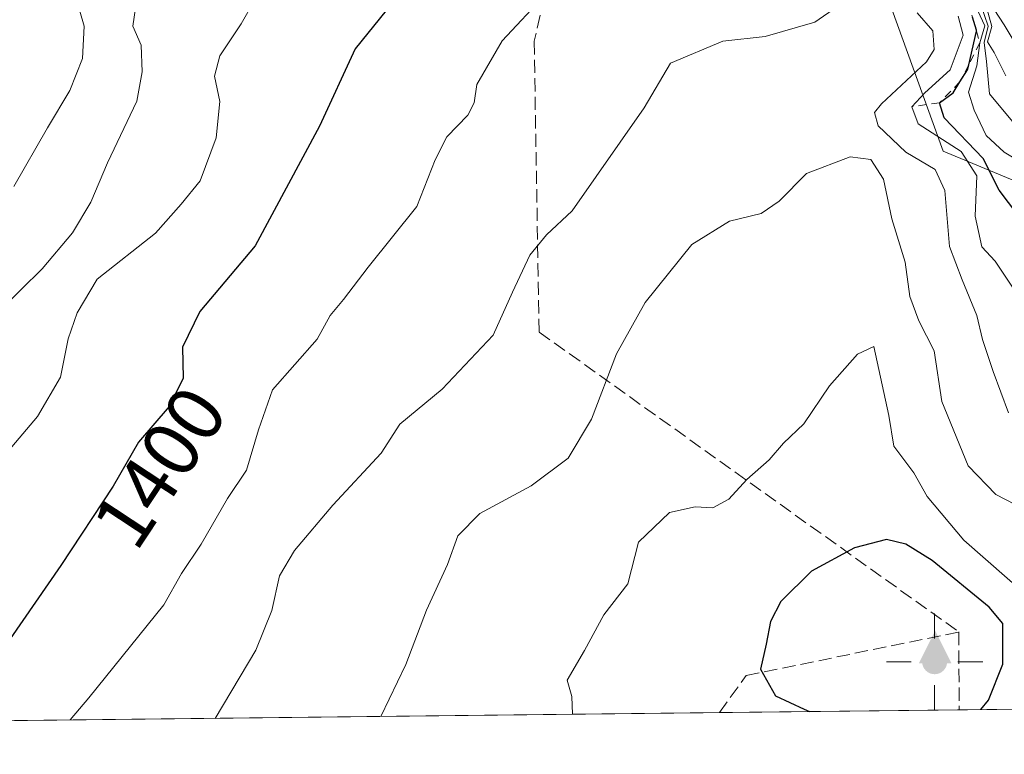
# Model space of a CAD drawing. Units: metres. Extents: x 577962 to 579809, y 4761272 to 4763598.
# Drawn here: x 579289 to 579412, y 4761274 to 4761366 of the extents above; entities that cross this region are included whole.
import ezdxf
from ezdxf.enums import TextEntityAlignment as Align

# ---------------------------------------------------------------- set-up
doc = ezdxf.new("R2010")
doc.units = ezdxf.units.M
doc.header["$MEASUREMENT"] = 0
doc.linetypes.add('DGN Style 2', pattern=[1.6480167562047852, 0.988810053722871, -0.6592067024819142])
doc.linetypes.add('DGN Style 3', pattern=[2.307223458686699, 1.648016756204785, -0.6592067024819142])
for name, color, linetype, lineweight in [('Arbolado forestal CxS', 92, 'Continuous', 0), ('Cima', 7, 'Continuous', 0), ('Comarca CxS', 21, 'Continuous', 0), ('Comunidad Autónoma CxS', 142, 'Continuous', 0), ('Curva de nivel maestra', 30, 'Continuous', 30), ('Curva de nivel normal', 30, 'Continuous', 0), ('Entidad de ámbito territorial CxS', 92, 'Continuous', 0), ('Escarpado lineal', 30, 'DGN Style 2', 0), ('Espacio natural protegido CxS', 121, 'Continuous', 0), ('Municipio CxS', 4, 'Continuous', 0), ('Pastizal CxS', 92, 'Continuous', 0), ('Provincia CxS', 1, 'Continuous', 0), ('Punto geodésico', 7, 'Continuous', 0), ('Roquedo CxS', 135, 'Continuous', 0), ('Rótulo de curva de nivel directora', 7, 'Continuous', 0), ('Senda', 7, 'DGN Style 3', 0)]:
    doc.layers.add(name, color=color, linetype=linetype, lineweight=lineweight)
doc.styles.add('Style-Arial', font='txt')

# ---------------------------------------------------------------- blocks, each defined once
blk = doc.blocks.new('5CIMA')
at = {"layer": 'Arbolado forestal CxS', "color": 51, "linetype": 'Continuous', "lineweight": 0}
blk.add_solid([(-0.2046930268283468, -0.1364620178855643), (-1.818989403545857e-16, 0.2729240357711289), (0.204693026828347, -0.1364620178855646)], dxfattribs=at)
blk = doc.blocks.new('5PGEO')
at = {"layer": 'Punto geodésico', "linetype": 'Continuous', "lineweight": 0}
h = blk.add_hatch(color=5, dxfattribs=at)
edge = h.paths.add_edge_path()
edge.add_ellipse((9.672975540161133e-05, -1.615428924560547e-05), major_axis=(-0.1095731434929149, -0.1110710692347192), ratio=0.9994222409660306, start_angle=0, end_angle=360)
at = {"layer": 'Punto geodésico', "color": 5, "linetype": 'Continuous', "lineweight": 0}
for p, q in [((0, 0.291), (0, 0.6)), ((-0.292, 0), (-0.6, 0)), ((0.291, 0), (0.6, 0)), ((0, -0.291), (0, -0.6))]:
    blk.add_line(p, q, dxfattribs=at)

msp = doc.modelspace()

# ---------------------------------------------------------------- linework, layer by layer
at = {"layer": 'Comarca CxS', "color": 21, "linetype": 'Continuous', "lineweight": 0, "flags": 128}
msp.add_lwpolyline([(579786.5723000001, 4763239.260600002), (579803.6236911673, 4761780.365273023), (579809.4200006105, 4761284.439982346), (579512.2428886124, 4761281.059777874), (579266.2389219448, 4761278.261636042), (578918.9182848552, 4761274.311154614)], dxfattribs=at)
at = {"layer": 'Comunidad Autónoma CxS', "color": 142, "linetype": 'Continuous', "lineweight": 0, "flags": 128}
msp.add_lwpolyline([(579786.5723000001, 4763239.260600002), (579803.6236911673, 4761780.365273023), (579809.4200006105, 4761284.439982346), (579512.2428886124, 4761281.059777874), (579266.2389219448, 4761278.261636042), (578918.9182848552, 4761274.311154614)], dxfattribs=at)
at = {"layer": 'Curva de nivel maestra', "color": 30, "linetype": 'Continuous', "lineweight": 30, "flags": 128}
for points, elevation in [([(579334.5899999999, 4761367.040100001), (579330.7100000001, 4761362.270099999), (579326.2699999996, 4761352.620100001), (579318.2599999999, 4761337.7301), (579311.3899999997, 4761329.540100001), (579309.2100000001, 4761325.090100001), (579309.2999999998, 4761321.2301), (579307.5700000003, 4761317.6601), (579303.7199999997, 4761313.2301), (579300.5599999996, 4761307.7601), (579294.0300000003, 4761297.870100001), (579287.7400000002, 4761288.710100001)], 1400), ([(579414.5999999996, 4761339.890100001), (579410.9699999997, 4761344.670100001), (579409, 4761348.600099999), (579404.1200000001, 4761353.670100001), (579403.54, 4761355.5601), (579405.25, 4761356.800100001), (579406.0944999997, 4761358.1494), (579407.04, 4761359.6601), (579407.1799999997, 4761360.272299999), (579408.1460999995, 4761364.4954), (579408.1699999999, 4761364.600099999), (579407.6387999998, 4761366.231899999)], 1400), ([(579408.6935999999, 4761279.882200001), (579409.6699999999, 4761281.050100001), (579411.4400000004, 4761285.540100001), (579411.4400000004, 4761290.620100001), (579409.7199999997, 4761292.6601), (579402.6500000004, 4761298.460100001), (579399.3399999999, 4761300.520099999), (579396.9199999999, 4761301.110099999), (579392.9500000002, 4761300.0601), (579387.6100000005, 4761297.1601), (579383.79, 4761293.370100001), (579382.4699999997, 4761290.880100001), (579381.9500000002, 4761288.040100001), (579381.2300000004, 4761284.9101), (579383.0899999999, 4761281.620100001), (579386.6600000003, 4761279.940099999), (579387.3514, 4761279.639400001)], 1425), ([(579387.3514, 4761279.639400001), (579387.3518000003, 4761279.6392)], 1425), ([(579408.6934000002, 4761279.881999999), (579408.6935999999, 4761279.882200001)], 1425)]:
    msp.add_lwpolyline(points, dxfattribs=dict(at, elevation=elevation))
at = {"layer": 'Curva de nivel normal', "color": 30, "linetype": 'Continuous', "lineweight": 0, "flags": 128}
for points, elevation in [([(579319.7599999999, 4761371.08), (579316.5300000003, 4761365.41), (579313.8499999996, 4761361.41), (579313.2100000001, 4761358.880000001), (579313.8600000005, 4761355.699999999), (579313.4100000003, 4761351.17), (579311.4299999997, 4761345.82), (579309.04, 4761342.890000001), (579305.8399999999, 4761339.279999999), (579298.5899999999, 4761333.550000001), (579296.0999999996, 4761329.350000001), (579294.9800000004, 4761326.130000001), (579294.0199999996, 4761321.350000001), (579291.1600000003, 4761316.42), (579285.1600000003, 4761309.42)], 1395), ([(579414.4100000003, 4761347.689999999), (579411.5899999999, 4761349.4), (579409.3499999996, 4761351.449999999), (579407.8499999996, 4761354.640000001), (579407.1500000004, 4761356.859999999), (579408.2000000002, 4761360.15), (579408.5800000001, 4761363.0101), (579409.1799999997, 4761365.140000001), (579406.5199999996, 4761370.890000001)], 1395), ([(579295.8899999997, 4761368.869999999), (579296.9600000001, 4761365.08), (579296.7699999996, 4761361.08), (579295.1699999999, 4761357.08), (579292.3799999999, 4761352.42), (579288.1799999997, 4761345.09)], 1385), ([(579354.5, 4761369.119999999), (579349.0300000003, 4761363.26), (579345.8700000001, 4761357.82), (579345.5499999998, 4761355.560000001), (579344.7599999999, 4761353.99), (579342.1600000003, 4761351.289999999), (579340.6799999997, 4761348.42), (579338.4199999999, 4761342.600000001), (579332.3399999999, 4761335.050000001), (579329.2800000003, 4761331), (579327.6200000001, 4761329.02), (579325.9800000004, 4761326.09), (579320.4299999997, 4761319.76), (579318.6799999997, 4761314.76), (579317.2000000002, 4761309.76), (579314.8099999996, 4761306.189999999), (579311.54, 4761300.5), (579309.0800000001, 4761296.84), (579306.9000000004, 4761292.960000001), (579297.54, 4761281.359999999), (579295.2073999997, 4761278.5911)], 1405), ([(579393.1299999999, 4761369.16), (579388.0099999999, 4761365.58), (579381.7999999998, 4761363.810000001), (579376.5499999998, 4761363.25), (579370.0300000003, 4761360.480000001), (579366.7400000002, 4761354.930000001), (579357.7800000003, 4761342.09), (579354.5700000003, 4761339.09), (579352.5, 4761336.550000001), (579350.3300000001, 4761331.939999999), (579347.9400000004, 4761326.57), (579341.5800000001, 4761319.84), (579336.2800000003, 4761315.460000001), (579333.9800000004, 4761311.869999999), (579327.9500000002, 4761305.359999999), (579323.1799999997, 4761299.74), (579321.3099999996, 4761296.550000001), (579320.3399999999, 4761292.26), (579318.3399999999, 4761287.289999999), (579313.2654999997, 4761278.796499999)], 1410), ([(579413.2699999996, 4761352.480000001), (579409.7599999999, 4761356.67), (579409.4100000003, 4761360.680000001), (579409.0999999996, 4761363.08), (579409.6200000001, 4761365.08), (579408.6799999997, 4761367.779999999)], 1390), ([(579411.8099999996, 4761358.890000001), (579410.3600000005, 4761361.83), (579409.54, 4761363.130000001), (579410.0599999996, 4761365.039999999), (579409.4000000004, 4761367.470000001)], 1385), ([(579303.3700000001, 4761367.34), (579303.0199999996, 4761365.08), (579304.0599999996, 4761362.75), (579304.1699999999, 4761359.41), (579303.5300000003, 4761355.75), (579299.8799999999, 4761348.08), (579297.7800000003, 4761343.15), (579295.5, 4761339.350000001), (579291.7199999997, 4761334.84), (579286.4600000001, 4761329.699999999)], 1390), ([(579412.1399999997, 4761316.9), (579410.2400000002, 4761322.039999999), (579408.8899999997, 4761326.029999999), (579408.2000000002, 4761329.01), (579406.3499999996, 4761333.49), (579404.7999999998, 4761337.609999999), (579404.2199999997, 4761344.630000001), (579403.0199999996, 4761347.24), (579399.3499999996, 4761349.369999999), (579395.9000000004, 4761352.66), (579395.4500000002, 4761354.33), (579396.3300000001, 4761355.430000001), (579401.9400000004, 4761360.640000001), (579402.8600000005, 4761362.210000001), (579402.7300000004, 4761364.5), (579400.7599999999, 4761366.76)], 1410), ([(579413.04, 4761331.939999999), (579410.4900000002, 4761335.82), (579408.8200000003, 4761337.600000001), (579408, 4761341.42), (579408.1900000004, 4761346.42), (579406.2300000004, 4761349.480000001), (579400.8899999997, 4761352.91), (579400.0999999996, 4761355.040100001), (579401.7300000004, 4761356.789999999), (579404.8600000005, 4761359.65), (579406.4800000004, 4761363.960000001), (579405.8600000005, 4761366.33)], 1405), ([(579413.6299999999, 4761361.859999999), (579411.6100000005, 4761365.26), (579410.3499999996, 4761367.16)], 1380), ([(579414.1600000003, 4761304.84), (579410.5499999998, 4761306.689999999), (579407.1200000001, 4761310.27), (579403.8499999996, 4761318.32), (579402.8600000005, 4761324.640000001), (579400.9800000004, 4761328.380000001), (579399.8499999996, 4761331.390000001), (579399.25, 4761335.66), (579397.6100000005, 4761341.08), (579396.5599999996, 4761346.029999999), (579394.9800000004, 4761348.470000001), (579392.4000000004, 4761348.789999999), (579386.9699999997, 4761346.710000001), (579383.5499999998, 4761343.279999999), (579381.3300000001, 4761341.730000001), (579377.3600000005, 4761340.789999999), (579372.6799999997, 4761337.880000001), (579366.8600000005, 4761330.66), (579363.2999999998, 4761324.230000001), (579360.1699999999, 4761316.09), (579357.2800000003, 4761311.220000001), (579352.6699999999, 4761307.77), (579346.2800000003, 4761304.34), (579343.5199999996, 4761301.57), (579342.2199999997, 4761297.960000001), (579339.6100000005, 4761292.289999999), (579337.0599999996, 4761285.52), (579333.9445000002, 4761279.0317)], 1415), ([(579414.6600000003, 4761293.9), (579406.5700000003, 4761301.02), (579402.0199999996, 4761306.470000001), (579400.3499999996, 4761309.390000001), (579397.8499999996, 4761312.720000001), (579397.2199999997, 4761316.57), (579395.3499999996, 4761325.16), (579393.3200000003, 4761324.220000001), (579389.8499999996, 4761320.25), (579386.6500000004, 4761315.529999999), (579384.0899999999, 4761313.09), (579382.3200000003, 4761311.01), (579379.5199999996, 4761308.560000001), (579377.2800000003, 4761306.130000001), (579375.2800000003, 4761305.029999999), (579373.1100000005, 4761305.17), (579369.9100000003, 4761304.460000001), (579366.0300000003, 4761300.76), (579364.7199999997, 4761295.57), (579361.7000000002, 4761291.689999999), (579359.3099999996, 4761287.24), (579357.1299999999, 4761283.539999999), (579357.7199999997, 4761281.539999999), (579357.8095000006, 4761279.303300001)], 1420)]:
    msp.add_lwpolyline(points, dxfattribs=dict(at, elevation=elevation))
at = {"layer": 'Entidad de ámbito territorial CxS', "color": 92, "linetype": 'Continuous', "lineweight": 0, "flags": 128}
msp.add_lwpolyline([(579656.649000001, 4761559.295), (579594.9930000008, 4761471.149), (579572.5870000005, 4761434.164000001), (579533.8929999999, 4761379.07), (579512.9359999992, 4761347.437999999), (579512.8720000016, 4761347.341000001), (579503.0940000003, 4761332.583000001), (579511.0640000008, 4761283.889000001), (579512.2428886124, 4761281.059777874), (579266.2389219448, 4761278.261636042), (579252.4500000008, 4761311.691000001), (579240.4339999995, 4761331.761), (579236.1390142856, 4761341.727028572), (579230.6799666664, 4761354.396016667), (579219.8509999994, 4761382.610016667), (579208.8450333343, 4761403.326016665), (579199.4079833344, 4761419.74), (579194.9700000008, 4761431.506083334), (579190.3800166678, 4761445.812083334), (579185.7940333342, 4761459.610083334), (579182.1589833344, 4761480.023066666), (579176.2309999999, 4761500.92105), (579171.7029666653, 4761534.155033334), (579164.349016668, 4761570.408016667)], dxfattribs=at)
at = {"layer": 'Escarpado lineal', "color": 30, "linetype": 'DGN Style 2', "lineweight": 0}
msp.add_polyline3d([(579398.1228999998, 4761382.398499999, 1391.910399999993), (579398.8198999995, 4761381.408100001, 1391.062000000005), (579399.9188999999, 4761379.8463, 1390.630000000005), (579400.2375999996, 4761378.916999999, 1391.810400000002), (579400.9314000001, 4761376.8939, 1394.743000000002), (579402.5023999996, 4761373.606500001, 1399.836800000005), (579407.0499999998, 4761368.040100001, 1399.047300000006), (579407.6387999998, 4761366.231899999, 1399.564299999998), (579408.1460999995, 4761364.4954, 1399.549799999994), (579408.5800000001, 4761363.0101, 1399.559200000003), (579407.1799999997, 4761360.272299999, 1403.545400000003), (579406.0944999997, 4761358.1494, 1404.2166), (579403.54, 4761355.5601, 1406.273499999996), (579400.0999999996, 4761355.040100001, 1409.362899999993)], dxfattribs=at)
at = {"layer": 'Espacio natural protegido CxS', "color": 121, "linetype": 'Continuous', "lineweight": 0, "flags": 128}
msp.add_lwpolyline([(579786.5723000001, 4763239.260600002), (579803.6236911673, 4761780.365273023), (579809.4200006105, 4761284.439982346), (579512.2428886124, 4761281.059777874), (579266.2389219448, 4761278.261636042), (578918.9182848552, 4761274.311154614)], dxfattribs=at)
at = {"layer": 'Municipio CxS', "color": 4, "linetype": 'Continuous', "lineweight": 0, "flags": 128}
msp.add_lwpolyline([(579803.6236911673, 4761780.365273023), (579809.4200006105, 4761284.439982346), (579512.2428886124, 4761281.059777874), (579266.2389219448, 4761278.261636042), (579252.4500000008, 4761311.691000001), (579240.4339999995, 4761331.761), (579236.1390142856, 4761341.727028572), (579230.6799666664, 4761354.396016667), (579219.8509999994, 4761382.610016667), (579208.8450333343, 4761403.326016665), (579199.4079833344, 4761419.74), (579194.9700000008, 4761431.506083334), (579190.3800166678, 4761445.812083334), (579185.7940333342, 4761459.610083334), (579182.1589833344, 4761480.023066666), (579176.2309999999, 4761500.92105), (579171.7029666653, 4761534.155033334), (579164.349016668, 4761570.408016667)], dxfattribs=at)
at = {"layer": 'Pastizal CxS', "color": 92, "linetype": 'Continuous', "lineweight": 0}
msp.add_polyline3d([(579423.9830999998, 4761341.201500001, 1396.301300000007), (579403.9965000004, 4761349.524700001, 1407.089300000007), (579395.7984999996, 4761372.198899999, 1405.722299999994), (579401.7423, 4761387.915300001, 1369.758199999997), (579398.2512999997, 4761394.897500001, 1368.446400000001), (579395.9237000003, 4761401.296499999, 1365.263699999996), (579392.4335000003, 4761408.8607, 1362.786900000006), (579390.1063000001, 4761418.750499999, 1360.6005), (579382.5427000001, 4761426.3145, 1365.801500000002), (579376.7248999998, 4761431.5503, 1372.267000000007), (579375.5623000005, 4761439.113500001, 1368.955600000001), (579369.7439000001, 4761448.422300001, 1366.683199999999), (579296.5122999996, 4761434.004100001, 1372.825200000007), (579261.9112999998, 4761408.840299999, 1361.737299999994)], dxfattribs=at)
msp.add_polyline3d([(579423.9830999998, 4761341.201500001, 1396.301300000007), (579403.9965000004, 4761349.524700001, 1407.089300000007), (579395.7984999996, 4761372.198899999, 1405.722299999994), (579401.7423, 4761387.915300001, 1369.758199999997), (579398.2512999997, 4761394.897500001, 1368.446400000001), (579395.9237000003, 4761401.296499999, 1365.263699999996), (579392.4335000003, 4761408.8607, 1362.786900000006), (579390.1063000001, 4761418.750499999, 1360.6005), (579382.5427000001, 4761426.3145, 1365.801500000002), (579376.7248999998, 4761431.5503, 1372.267000000007), (579375.5623000005, 4761439.113500001, 1368.955600000001), (579369.7439000001, 4761448.422300001, 1366.683199999999), (579296.5122999996, 4761434.004100001, 1372.825200000007), (579261.9112999998, 4761408.840299999, 1361.737299999994)], dxfattribs=at)
at = {"layer": 'Provincia CxS', "color": 1, "linetype": 'Continuous', "lineweight": 0, "flags": 128}
msp.add_lwpolyline([(579786.5723000001, 4763239.260600002), (579803.6236911673, 4761780.365273023), (579809.4200006105, 4761284.439982346), (579512.2428886124, 4761281.059777874), (579266.2389219448, 4761278.261636042), (578918.9182848552, 4761274.311154614)], dxfattribs=at)
at = {"layer": 'Roquedo CxS', "color": 135, "linetype": 'Continuous', "lineweight": 0, "extrusion": (0.4931924436855565, 0.005609934791114062, 0.8699021451422619), "elevation": 313711.0340226417, "flags": 128}
msp.add_lwpolyline([(4754381.69782738, -550602.020398256), (4754381.697827381, -550399.1453773452)], dxfattribs=at)
at = {"layer": 'Roquedo CxS', "color": 135, "linetype": 'Continuous', "lineweight": 0, "extrusion": (-0.2454789375681658, -0.002792094903802379, 0.969397903554806), "elevation": -154138.1691155577, "flags": 128}
msp.add_lwpolyline([(-4754382.120170709, 614453.7407368347), (-4754382.12017071, 614340.3831495896)], dxfattribs=at)
at = {"layer": 'Roquedo CxS', "color": 135, "linetype": 'Continuous', "lineweight": 0, "extrusion": (-0.1213880973473156, -0.001380717688711105, 0.9926041625144753), "elevation": -75489.8910223158, "flags": 128}
msp.add_lwpolyline([(-4754381.907108899, 629009.6330300649), (-4754381.907108899, 628979.552125269)], dxfattribs=at)
at = {"layer": 'Roquedo CxS', "color": 135, "linetype": 'Continuous', "lineweight": 0}
for points in [[(579261.9112999998, 4761408.840299999, 1361.737299999994), (579296.5122999996, 4761434.004100001, 1372.825200000007), (579369.7439000001, 4761448.422300001, 1366.683199999999), (579375.5623000005, 4761439.113500001, 1368.955600000001), (579376.7248999998, 4761431.5503, 1372.267000000007), (579382.5427000001, 4761426.3145, 1365.801500000002), (579390.1063000001, 4761418.750499999, 1360.6005), (579392.4335000003, 4761408.8607, 1362.786900000006), (579395.9237000003, 4761401.296499999, 1365.263699999996), (579398.2512999997, 4761394.897500001, 1368.446400000001), (579401.7423, 4761387.915300001, 1369.758199999997), (579395.7984999996, 4761372.198899999, 1405.722299999994), (579403.9965000004, 4761349.524700001, 1407.089300000007), (579423.9830999998, 4761341.201500001, 1396.301300000007)], [(579423.9830999998, 4761341.201500001, 1396.301300000007), (579403.9965000004, 4761349.524700001, 1407.089300000007), (579395.7984999996, 4761372.198899999, 1405.722299999994), (579401.7423, 4761387.915300001, 1369.758199999997), (579398.2512999997, 4761394.897500001, 1368.446400000001), (579395.9237000003, 4761401.296499999, 1365.263699999996), (579392.4335000003, 4761408.8607, 1362.786900000006), (579390.1063000001, 4761418.750499999, 1360.6005), (579382.5427000001, 4761426.3145, 1365.801500000002), (579376.7248999998, 4761431.5503, 1372.267000000007), (579375.5623000005, 4761439.113500001, 1368.955600000001), (579369.7439000001, 4761448.422300001, 1366.683199999999), (579296.5122999996, 4761434.004100001, 1372.825200000007), (579261.9112999998, 4761408.840299999, 1361.737299999994)], [(579582.4600000001, 4761281.8585, 1327.578699999998), (579266.2518999996, 4761278.261800001, 1396.161200000002)]]:
    msp.add_polyline3d(points, dxfattribs=at)
at = {"layer": 'Senda', "color": 7, "linetype": 'DGN Style 3', "lineweight": 0}
for points in [[(579138.5365000004, 4761654.593, 1302.882100000003), (579158.0658999998, 4761642.757200001, 1304.6008), (579192.1420999998, 4761636.1875, 1309.808799999999), (579212.8471999997, 4761635.471899999, 1313.424400000004), (579235.6851000004, 4761624.452, 1319.842000000004), (579256.5881000003, 4761591.1525, 1328.290599999993), (579263.1305999998, 4761574.4725, 1331.818400000004), (579271.8921999997, 4761552.1351, 1336.217699999994), (579285.8143999996, 4761525.463199999, 1343.458100000004), (579300.7549999999, 4761515.0295, 1349.741699999999), (579310.0355000002, 4761503.442, 1355.167499999996), (579320.6449999996, 4761480.5745, 1364.416400000002), (579329.1516000004, 4761449.9527, 1379.748300000007), (579331.5369999995, 4761433.331800001, 1388.597200000004), (579335.2460000003, 4761422.079500001, 1396.300600000002), (579347.9850000005, 4761403.9904, 1405.637199999997), (579355.04, 4761395.942199999, 1406.690900000002), (579357.0191000003, 4761379.916400001, 1404.789799999999), (579353.0307, 4761363.2216, 1406.3125), (579353.6547999998, 4761326.955200001, 1411.558799999999), (579405.9593000002, 4761289.566500001, 1427.876099999994)], [(579376.1333999997, 4761279.511600001, 1424.301300000007), (579379.4469, 4761284.127900001, 1424.695200000002), (579405.9593000002, 4761289.566500001, 1427.876099999994), (579405.9900000002, 4761279.851199999, 1426.943499999994)]]:
    msp.add_polyline3d(points, dxfattribs=at)

# ---------------------------------------------------------------- block references
at = {"layer": 'Cima', "color": 7, "linetype": 'Continuous', "lineweight": 0, "xscale": 10, "yscale": 10, "zscale": 10}
msp.add_blockref('5CIMA', (579403, 4761287, 1429.639999999999), dxfattribs=at)
at = {"layer": 'Punto geodésico', "color": 7, "linetype": 'Continuous', "lineweight": 0, "xscale": 10, "yscale": 10, "zscale": 10}
msp.add_blockref('5PGEO', (579402.9380000001, 4761285.8555, 1431), dxfattribs=at)

# ---------------------------------------------------------------- texts
at = {"layer": 'Rótulo de curva de nivel directora', "color": 7, "linetype": 'Continuous', "lineweight": 0, "style": 'Style-Arial'}
msp.add_text('1400', height=7.000000000000002, rotation=56.56473145299331, dxfattribs=at).set_placement((579306.3448710097, 4761310.117807481), align=Align.MIDDLE_CENTER)

doc.saveas('drawing.dxf')
